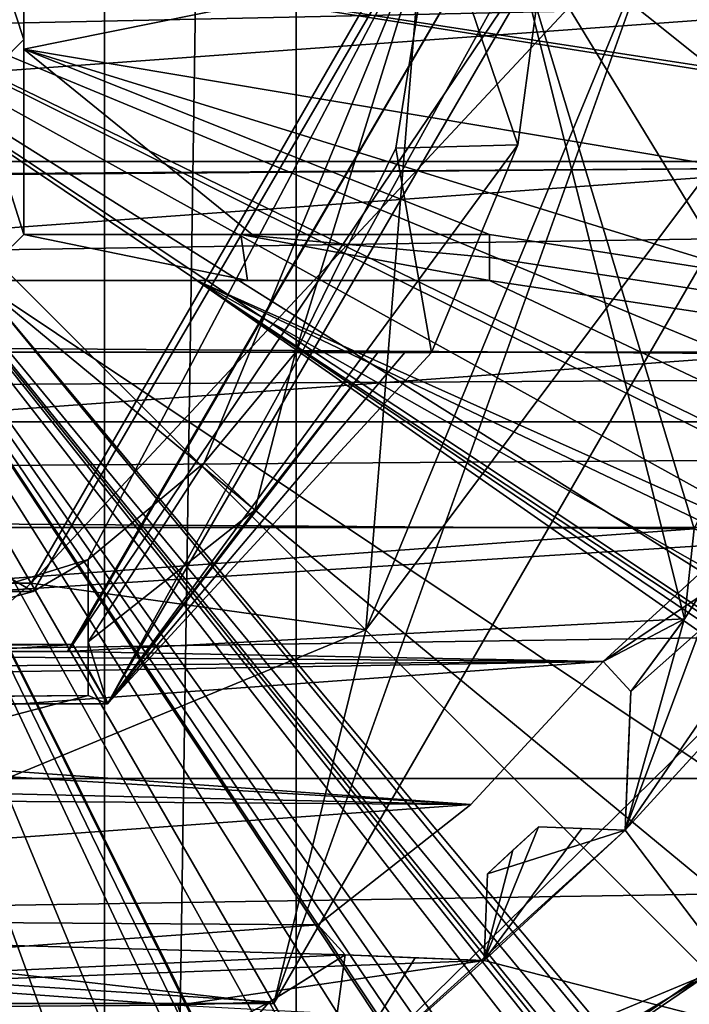
# Model space of a CAD drawing. Units: inches. Extents: x -2.45 to 2.45, y -2.45 to 2.46.
# Drawn here: x 0.06 to 0.15, y -0.16 to -0.02 of the extents above; entities that cross this region are included whole.
import ezdxf

# ---------------------------------------------------------------- set-up
doc = ezdxf.new("R2010")
doc.units = ezdxf.units.IN
doc.header["$LTSCALE"] = 41.718519
doc.header["$MEASUREMENT"] = 0
for name, color, linetype in [('1214', 7, 'CONTINUOUS'), ('1217', 7, 'CONTINUOUS'), ('1218', 7, 'CONTINUOUS'), ('1219', 7, 'CONTINUOUS'), ('1291', 7, 'CONTINUOUS'), ('1926', 7, 'CONTINUOUS'), ('1930', 7, 'CONTINUOUS'), ('1933', 7, 'CONTINUOUS'), ('1935', 7, 'CONTINUOUS'), ('1942', 7, 'CONTINUOUS'), ('1952', 7, 'CONTINUOUS'), ('1966', 7, 'CONTINUOUS'), ('1970', 7, 'CONTINUOUS'), ('4', 7, 'CONTINUOUS'), ('524', 7, 'CONTINUOUS'), ('527', 7, 'CONTINUOUS'), ('530', 7, 'CONTINUOUS'), ('531', 7, 'CONTINUOUS'), ('535', 7, 'CONTINUOUS'), ('537', 7, 'CONTINUOUS'), ('539', 7, 'CONTINUOUS'), ('540', 7, 'CONTINUOUS'), ('541', 7, 'CONTINUOUS'), ('542', 7, 'CONTINUOUS'), ('543', 7, 'CONTINUOUS'), ('544', 7, 'CONTINUOUS'), ('552', 7, 'CONTINUOUS'), ('630', 7, 'CONTINUOUS'), ('631', 7, 'CONTINUOUS'), ('632', 7, 'CONTINUOUS'), ('633', 7, 'CONTINUOUS'), ('634', 7, 'CONTINUOUS'), ('635', 7, 'CONTINUOUS'), ('636', 7, 'CONTINUOUS'), ('662', 7, 'CONTINUOUS'), ('667', 7, 'CONTINUOUS'), ('668', 7, 'CONTINUOUS'), ('674', 7, 'CONTINUOUS'), ('675', 7, 'CONTINUOUS'), ('7', 7, 'CONTINUOUS'), ('9', 7, 'CONTINUOUS')]:
    doc.layers.add(name, color=color, linetype=linetype)

msp = doc.modelspace()

# ---------------------------------------------------------------- linework, layer by layer
at = {"layer": '1214', "color": 7, "linetype": 'CONTINUOUS', "true_color": 0xff4aff}
for points in [[(0.05571, -0.01989, -0.05998), (0.0557, 0.00317, -0.06998), (0.0557, 0.00768, -0.05998), (0.05571, -0.01989, -0.05998)], [(0.05571, -0.02128, -0.06998), (0.0557, 0.00317, -0.06998), (0.05571, -0.01989, -0.05998), (0.05571, -0.02128, -0.06998)], [(0.05571, -0.04799, -0.05997), (0.05571, -0.02128, -0.06998), (0.05571, -0.01989, -0.05998), (0.05571, -0.04799, -0.05997)], [(0.05571, -0.04799, -0.06997), (0.05571, -0.02128, -0.06998), (0.05571, -0.04799, -0.05997), (0.05571, -0.04799, -0.06997)]]:
    msp.add_3dface(points, dxfattribs=at)
at = {"layer": '1217', "color": 7, "linetype": 'CONTINUOUS', "true_color": 0xff4aff}
for points in [[(0.04895, -0.05464, -0.06997), (0.08067, -0.05464, -0.06995), (0.04895, -0.05464, -0.05997), (0.04895, -0.05464, -0.06997)], [(0.04895, -0.05464, -0.05997), (0.08067, -0.05464, -0.06995), (0.08798, -0.05464, -0.05995), (0.04895, -0.05464, -0.05997)], [(0.08067, -0.05464, -0.06995), (0.12286, -0.05464, -0.06991), (0.08798, -0.05464, -0.05995), (0.08067, -0.05464, -0.06995)], [(0.12286, -0.05464, -0.06991), (0.12286, -0.05464, -0.05991), (0.08798, -0.05464, -0.05995), (0.12286, -0.05464, -0.06991)]]:
    msp.add_3dface(points, dxfattribs=at)
at = {"layer": '1218', "color": 7, "linetype": 'CONTINUOUS', "true_color": 0xff4aff}
for points in [[(0.12286, -0.05464, -0.06991), (0.12286, -0.05131, -0.06991), (0.12286, -0.04799, -0.05991), (0.12286, -0.05464, -0.06991)], [(0.12286, -0.05464, -0.06991), (0.12286, -0.04799, -0.05991), (0.12286, -0.05131, -0.05991), (0.12286, -0.05464, -0.06991)], [(0.12286, -0.05131, -0.06991), (0.12286, -0.04799, -0.06991), (0.12286, -0.04799, -0.05991), (0.12286, -0.05131, -0.06991)], [(0.12286, -0.05464, -0.05991), (0.12286, -0.05464, -0.06991), (0.12286, -0.05131, -0.05991), (0.12286, -0.05464, -0.05991)]]:
    msp.add_3dface(points, dxfattribs=at)
at = {"layer": '1219', "color": 7, "linetype": 'CONTINUOUS', "true_color": 0xff4aff}
for points in [[(0.08862, -0.04799, -0.06995), (0.05571, -0.04799, -0.06997), (0.08699, -0.04799, -0.05995), (0.08862, -0.04799, -0.06995)], [(0.05571, -0.04799, -0.06997), (0.05571, -0.04799, -0.05997), (0.08699, -0.04799, -0.05995), (0.05571, -0.04799, -0.06997)], [(0.12286, -0.04799, -0.05991), (0.08862, -0.04799, -0.06995), (0.08699, -0.04799, -0.05995), (0.12286, -0.04799, -0.05991)], [(0.12286, -0.04799, -0.06991), (0.08862, -0.04799, -0.06995), (0.12286, -0.04799, -0.05991), (0.12286, -0.04799, -0.06991)]]:
    msp.add_3dface(points, dxfattribs=at)
at = {"layer": '1291', "color": 7, "linetype": 'CONTINUOUS', "true_color": 0xff4aff}
for points in [[(0.05571, -0.01989, -0.05998), (0.0557, 0.00768, -0.05998), (0.04895, 0.00064, -0.05999), (0.05571, -0.01989, -0.05998)], [(0.05571, -0.01989, -0.05998), (0.04895, 0.00064, -0.05999), (0.04895, -0.0267, -0.05998), (0.05571, -0.01989, -0.05998)], [(0.05571, -0.04799, -0.05997), (0.05571, -0.01989, -0.05998), (0.04895, -0.0267, -0.05998), (0.05571, -0.04799, -0.05997)], [(0.04895, -0.05464, -0.05997), (0.05571, -0.04799, -0.05997), (0.04895, -0.0267, -0.05998), (0.04895, -0.05464, -0.05997)], [(0.05571, -0.04799, -0.05997), (0.04895, -0.05464, -0.05997), (0.08798, -0.05464, -0.05995), (0.05571, -0.04799, -0.05997)], [(0.05571, -0.04799, -0.05997), (0.08798, -0.05464, -0.05995), (0.08699, -0.04799, -0.05995), (0.05571, -0.04799, -0.05997)], [(0.08798, -0.05464, -0.05995), (0.12286, -0.05464, -0.05991), (0.08699, -0.04799, -0.05995), (0.08798, -0.05464, -0.05995)], [(0.12286, -0.05464, -0.05991), (0.12286, -0.05131, -0.05991), (0.08699, -0.04799, -0.05995), (0.12286, -0.05464, -0.05991)], [(0.12286, -0.05131, -0.05991), (0.12286, -0.04799, -0.05991), (0.08699, -0.04799, -0.05995), (0.12286, -0.05131, -0.05991)]]:
    msp.add_3dface(points, dxfattribs=at)
at = {"layer": '1926', "color": 7, "linetype": 'CONTINUOUS', "true_color": 0x5cff5c}
msp.add_3dface([(0.1573, -0.15219, -1.493), (0.0857, -0.20152, -1.493), (0.20819, -0.20879, -1.493), (0.1573, -0.15219, -1.493)], dxfattribs=at)
at = {"layer": '1930', "color": 7, "linetype": 'CONTINUOUS', "true_color": 0x5cff5c}
for points in [[(0.22, -0.12702, -1.28297), (0, -0.25403, -1.453), (0.11008, -0.19048, -1.317), (0.22, -0.12702, -1.28297)], [(0, -0.25403, -1.453), (0.22, -0.12702, -1.28297), (0.22, -0.12702, -1.453), (0, -0.25403, -1.453)]]:
    msp.add_3dface(points, dxfattribs=at)
at = {"layer": '1933', "color": 7, "linetype": 'CONTINUOUS', "true_color": 0x5cff5c}
msp.add_3dface([(0.12708, -0.21983, -1.283), (0.24395, -0.24395, -1.283), (0.22, -0.12702, -1.28297), (0.12708, -0.21983, -1.283)], dxfattribs=at)
at = {"layer": '1935', "color": 7, "linetype": 'CONTINUOUS', "true_color": 0x5cff5c}
for points in [[(0.15459, -0.15459, -1.673), (0, -0.247, -1.673), (0, -0.219, -1.673), (0.15459, -0.15459, -1.673)], [(0, -0.247, -1.673), (0.15459, -0.15459, -1.673), (0.17435, -0.17435, -1.673), (0, -0.247, -1.673)]]:
    msp.add_3dface(points, dxfattribs=at)
at = {"layer": '1942', "color": 7, "linetype": 'CONTINUOUS', "true_color": 0x5cff5c}
for points in [[(0.18, -0.18, -1.905), (0.255, 0, -1.905), (0.14221, -0.34155, -1.905), (0.18, -0.18, -1.905)], [(0.14221, -0.34155, -1.905), (0.255, 0, -1.905), (0.26187, -0.26112, -1.905), (0.14221, -0.34155, -1.905)]]:
    msp.add_3dface(points, dxfattribs=at)
at = {"layer": '1952', "color": 7, "linetype": 'CONTINUOUS', "true_color": 0x5cff5c}
for points in [[(0.1573, -0.15219, -1.493), (0.15459, -0.15459, -1.673), (0.0857, -0.20152, -1.493), (0.1573, -0.15219, -1.493)], [(0.15459, -0.15459, -1.673), (0, -0.219, -1.673), (0.0857, -0.20152, -1.493), (0.15459, -0.15459, -1.673)]]:
    msp.add_3dface(points, dxfattribs=at)
at = {"layer": '1966', "color": 7, "linetype": 'CONTINUOUS', "true_color": 0x5cff5c}
msp.add_3dface([(0, -0.25403, -1.453), (0.22, -0.12702, -1.453), (0.20819, -0.20879, -1.453), (0, -0.25403, -1.453)], dxfattribs=at)
at = {"layer": '1970', "color": 7, "linetype": 'CONTINUOUS', "true_color": 0x5cff5c}
msp.add_3dface([(0.12708, -0.21983, -1.283), (0.22, -0.12702, -1.28297), (0.11008, -0.19048, -1.317), (0.12708, -0.21983, -1.283)], dxfattribs=at)
at = {"layer": '4', "linetype": 'CONTINUOUS'}
for points in [[(0.16263, -0.16263, -1.99), (0.23, 0, -1.99), (0.13776, -0.3326, -1.99), (0.16263, -0.16263, -1.99)], [(0.13776, -0.3326, -1.99), (0.23, 0, -1.99), (0.25456, -0.25456, -1.99), (0.13776, -0.3326, -1.99)]]:
    msp.add_3dface(points, dxfattribs=at)
at = {"layer": '524', "color": 7, "linetype": 'CONTINUOUS', "true_color": 0xb89c8f}
for points in [[(-0.17672, -0.01298, -1.724), (-0.17245, -0.04074, -1.724), (0.17652, -0.01542, -1.724), (-0.17672, -0.01298, -1.724)], [(-0.17245, -0.04074, -1.724), (0.17299, -0.03838, -1.724), (0.17652, -0.01542, -1.724), (-0.17245, -0.04074, -1.724)], [(-0.17245, -0.04074, -1.724), (-0.17831, -0.04117, -1.724), (0.17299, -0.03838, -1.724), (-0.17245, -0.04074, -1.724)], [(-0.17831, -0.04117, -1.724), (-0.16564, -0.06295, -1.724), (0.17299, -0.03838, -1.724), (-0.17831, -0.04117, -1.724)], [(0.17299, -0.03838, -1.724), (-0.16564, -0.06295, -1.724), (0.16475, -0.06523, -1.724), (0.17299, -0.03838, -1.724)], [(-0.16564, -0.06295, -1.724), (-0.15361, -0.08833, -1.724), (0.16475, -0.06523, -1.724), (-0.16564, -0.06295, -1.724)], [(0.16475, -0.06523, -1.724), (-0.15361, -0.08833, -1.724), (0.15237, -0.09044, -1.724), (0.16475, -0.06523, -1.724)], [(0.13923, -0.1096, -1.724), (0.14322, -0.11392, -1.724), (0.17621, -0.08466, -1.724), (0.13923, -0.1096, -1.724)], [(0.15784, -0.09261, -1.724), (0.13923, -0.1096, -1.724), (0.17621, -0.08466, -1.724), (0.15784, -0.09261, -1.724)], [(0.14242, -0.13392, -1.724), (0.16508, -0.16378, -1.724), (0.17621, -0.08466, -1.724), (0.14242, -0.13392, -1.724)], [(0.14322, -0.11392, -1.724), (0.14242, -0.13392, -1.724), (0.17621, -0.08466, -1.724), (0.14322, -0.11392, -1.724)], [(-0.15361, -0.08833, -1.724), (-0.13772, -0.11149, -1.724), (0.15237, -0.09044, -1.724), (-0.15361, -0.08833, -1.724)], [(-0.13772, -0.11149, -1.724), (0.15784, -0.09261, -1.724), (0.15237, -0.09044, -1.724), (-0.13772, -0.11149, -1.724)], [(-0.13772, -0.11149, -1.724), (0.13923, -0.1096, -1.724), (0.15784, -0.09261, -1.724), (-0.13772, -0.11149, -1.724)], [(-0.13772, -0.11149, -1.724), (-0.14282, -0.11442, -1.724), (0.13923, -0.1096, -1.724), (-0.13772, -0.11149, -1.724)], [(-0.14282, -0.11442, -1.724), (-0.12195, -0.12855, -1.724), (0.13923, -0.1096, -1.724), (-0.14282, -0.11442, -1.724)], [(0.13923, -0.1096, -1.724), (-0.12195, -0.12855, -1.724), (0.12016, -0.13022, -1.724), (0.13923, -0.1096, -1.724)], [(-0.12195, -0.12855, -1.724), (-0.10011, -0.1462, -1.724), (0.12016, -0.13022, -1.724), (-0.12195, -0.12855, -1.724)], [(0.12016, -0.13022, -1.724), (-0.10011, -0.1462, -1.724), (0.09808, -0.14757, -1.724), (0.12016, -0.13022, -1.724)], [(0.12992, -0.13342, -1.724), (0.12257, -0.1402, -1.724), (0.14242, -0.13392, -1.724), (0.12992, -0.13342, -1.724)], [(0.12207, -0.1527, -1.724), (0.16508, -0.16378, -1.724), (0.14242, -0.13392, -1.724), (0.12207, -0.1527, -1.724)], [(0.12257, -0.1402, -1.724), (0.12207, -0.1527, -1.724), (0.14242, -0.13392, -1.724), (0.12257, -0.1402, -1.724)], [(-0.10011, -0.1462, -1.724), (-0.07575, -0.16019, -1.724), (0.09808, -0.14757, -1.724), (-0.10011, -0.1462, -1.724)], [(-0.07575, -0.16019, -1.724), (0.10206, -0.15189, -1.724), (0.09808, -0.14757, -1.724), (-0.07575, -0.16019, -1.724)], [(0.10206, -0.15189, -1.724), (-0.07575, -0.16019, -1.724), (0.12207, -0.1527, -1.724), (0.10206, -0.15189, -1.724)], [(-0.07575, -0.16019, -1.724), (0.07793, -0.15913, -1.724), (0.12207, -0.1527, -1.724), (-0.07575, -0.16019, -1.724)], [(0.07793, -0.15913, -1.724), (0.16508, -0.16378, -1.724), (0.12207, -0.1527, -1.724), (0.07793, -0.15913, -1.724)]]:
    msp.add_3dface(points, dxfattribs=at)
at = {"layer": '527', "color": 7, "linetype": 'CONTINUOUS', "true_color": 0xb89c8f}
msp.add_3dface([(0.09917, -0.17304, -1.905), (0.17246, -0.10108, -1.905), (0.17647, -0.17647, -1.905), (0.09917, -0.17304, -1.905)], dxfattribs=at)
at = {"layer": '530', "color": 7, "linetype": 'CONTINUOUS', "true_color": 0xb89c8f}
for points in [[(0.15784, -0.09261, -1.774), (0.15784, -0.09261, -1.874), (0.15091, -0.10352, -1.874), (0.15784, -0.09261, -1.774)], [(0.15097, -0.10343, -1.774), (0.15784, -0.09261, -1.774), (0.15091, -0.10352, -1.874), (0.15097, -0.10343, -1.774)], [(0.14322, -0.11392, -1.774), (0.15097, -0.10343, -1.774), (0.14322, -0.11392, -1.874), (0.14322, -0.11392, -1.774)], [(0.14322, -0.11392, -1.874), (0.15097, -0.10343, -1.774), (0.15091, -0.10352, -1.874), (0.14322, -0.11392, -1.874)], [(0.10206, -0.15189, -1.774), (0.10206, -0.15189, -1.874), (0.09108, -0.15872, -1.874), (0.10206, -0.15189, -1.774)], [(0.09119, -0.15866, -1.774), (0.10206, -0.15189, -1.774), (0.09108, -0.15872, -1.874), (0.09119, -0.15866, -1.774)], [(0.07965, -0.16476, -1.774), (0.09119, -0.15866, -1.774), (0.07965, -0.16476, -1.874), (0.07965, -0.16476, -1.774)], [(0.07965, -0.16476, -1.874), (0.09119, -0.15866, -1.774), (0.09108, -0.15872, -1.874), (0.07965, -0.16476, -1.874)]]:
    msp.add_3dface(points, dxfattribs=at)
at = {"layer": '531', "color": 7, "linetype": 'CONTINUOUS', "true_color": 0xb89c8f}
for points in [[(-0.05703, -0.0995, -1.774), (-0.115, 0, -1.774), (0.05703, -0.0995, -1.774), (-0.05703, -0.0995, -1.774)], [(0.05703, -0.0995, -1.774), (-0.115, 0, -1.774), (0.115, 0, -1.774), (0.05703, -0.0995, -1.774)], [(0.125, 0, -1.774), (0.15097, -0.10343, -1.774), (0.06198, -0.10815, -1.774), (0.125, 0, -1.774)], [(0.15097, -0.10343, -1.774), (0.125, 0, -1.774), (0.15237, -0.09044, -1.774), (0.15097, -0.10343, -1.774)], [(0.18088, -0.02776, -1.774), (0.125, 0, -1.774), (0.17652, -0.01542, -1.774), (0.18088, -0.02776, -1.774)], [(0.125, 0, -1.774), (0.18088, -0.02776, -1.774), (0.17299, -0.03838, -1.774), (0.125, 0, -1.774)], [(0.15237, -0.09044, -1.774), (0.125, 0, -1.774), (0.16475, -0.06523, -1.774), (0.15237, -0.09044, -1.774)], [(0.16475, -0.06523, -1.774), (0.125, 0, -1.774), (0.17299, -0.03838, -1.774), (0.16475, -0.06523, -1.774)], [(0.15784, -0.09261, -1.774), (0.15097, -0.10343, -1.774), (0.15237, -0.09044, -1.774), (0.15784, -0.09261, -1.774)], [(0.06198, -0.10815, -1.774), (0.15097, -0.10343, -1.774), (0.13923, -0.1096, -1.774), (0.06198, -0.10815, -1.774)], [(0.15097, -0.10343, -1.774), (0.14322, -0.11392, -1.774), (0.13923, -0.1096, -1.774), (0.15097, -0.10343, -1.774)], [(-0.13772, -0.11149, -1.774), (-0.06198, -0.10815, -1.774), (0.13923, -0.1096, -1.774), (-0.13772, -0.11149, -1.774)], [(-0.06198, -0.10815, -1.774), (0.06198, -0.10815, -1.774), (0.13923, -0.1096, -1.774), (-0.06198, -0.10815, -1.774)], [(0.12016, -0.13022, -1.774), (-0.13772, -0.11149, -1.774), (0.13923, -0.1096, -1.774), (0.12016, -0.13022, -1.774)], [(-0.14282, -0.11442, -1.774), (-0.13772, -0.11149, -1.774), (0.12016, -0.13022, -1.774), (-0.14282, -0.11442, -1.774)], [(-0.13428, -0.12433, -1.774), (-0.14282, -0.11442, -1.774), (0.12016, -0.13022, -1.774), (-0.13428, -0.12433, -1.774)], [(-0.12195, -0.12855, -1.774), (-0.13428, -0.12433, -1.774), (0.12016, -0.13022, -1.774), (-0.12195, -0.12855, -1.774)], [(-0.10011, -0.1462, -1.774), (-0.12195, -0.12855, -1.774), (0.12016, -0.13022, -1.774), (-0.10011, -0.1462, -1.774)], [(0.09808, -0.14757, -1.774), (-0.10011, -0.1462, -1.774), (0.12016, -0.13022, -1.774), (0.09808, -0.14757, -1.774)], [(0.10206, -0.15189, -1.774), (0.09119, -0.15866, -1.774), (-0.10011, -0.1462, -1.774), (0.10206, -0.15189, -1.774)], [(0.10206, -0.15189, -1.774), (-0.10011, -0.1462, -1.774), (0.09808, -0.14757, -1.774), (0.10206, -0.15189, -1.774)], [(-0.10011, -0.1462, -1.774), (0.09119, -0.15866, -1.774), (0.07793, -0.15913, -1.774), (-0.10011, -0.1462, -1.774)], [(-0.07575, -0.16019, -1.774), (-0.10011, -0.1462, -1.774), (0.07793, -0.15913, -1.774), (-0.07575, -0.16019, -1.774)], [(0.09119, -0.15866, -1.774), (0.07965, -0.16476, -1.774), (0.07793, -0.15913, -1.774), (0.09119, -0.15866, -1.774)]]:
    msp.add_3dface(points, dxfattribs=at)
at = {"layer": '535', "color": 7, "linetype": 'CONTINUOUS', "true_color": 0xb89c8f}
for points in [[(0.08172, -0.08092, -1.874), (0.09487, -0.065, -1.874), (0.08902, -0.08775, -1.874), (0.08172, -0.08092, -1.874)], [(0.09487, -0.065, -1.874), (0.10677, -0.065, -1.874), (0.08902, -0.08775, -1.874), (0.09487, -0.065, -1.874)], [(0.065, -0.09487, -1.874), (0.08172, -0.08092, -1.874), (0.065, -0.10677, -1.874), (0.065, -0.09487, -1.874)], [(0.065, -0.10677, -1.874), (0.08172, -0.08092, -1.874), (0.08902, -0.08775, -1.874), (0.065, -0.10677, -1.874)]]:
    msp.add_3dface(points, dxfattribs=at)
at = {"layer": '537', "color": 7, "linetype": 'CONTINUOUS', "true_color": 0xb89c8f}
for points in [[(0.06276, -0.10714, -1.844), (0.135, 0, -1.844), (0.125, 0, -1.844), (0.06276, -0.10714, -1.844)], [(0.135, 0, -1.844), (0.06276, -0.10714, -1.844), (0.06778, -0.11571, -1.844), (0.135, 0, -1.844)], [(0.06276, -0.10714, -1.844), (-0.06276, -0.10714, -1.844), (-0.06778, -0.11571, -1.844), (0.06276, -0.10714, -1.844)], [(0.06778, -0.11571, -1.844), (0.06276, -0.10714, -1.844), (-0.06778, -0.11571, -1.844), (0.06778, -0.11571, -1.844)]]:
    msp.add_3dface(points, dxfattribs=at)
at = {"layer": '539', "color": 7, "linetype": 'CONTINUOUS', "true_color": 0xb89c8f}
for points in [[(0.05703, -0.0995, -1.774), (0.115, 0, -1.774), (0.065, -0.09487, -1.854), (0.05703, -0.0995, -1.774)], [(0.115, 0, -1.774), (0.08172, -0.08092, -1.874), (0.065, -0.09487, -1.874), (0.115, 0, -1.774)], [(0.115, 0, -1.774), (0.065, -0.09487, -1.874), (0.065, -0.09487, -1.854), (0.115, 0, -1.774)], [(0.08172, -0.08092, -1.874), (0.115, 0, -1.774), (0.09487, -0.065, -1.854), (0.08172, -0.08092, -1.874)], [(0.09487, -0.065, -1.854), (0.115, 0, -1.774), (0.10936, -0.03556, -1.854), (0.09487, -0.065, -1.854)], [(0.115, 0, -1.774), (0.115, 0, -1.854), (0.10936, -0.03556, -1.854), (0.115, 0, -1.774)], [(0.09487, -0.065, -1.874), (0.08172, -0.08092, -1.874), (0.09487, -0.065, -1.854), (0.09487, -0.065, -1.874)], [(0, -0.115, -1.854), (0.05703, -0.0995, -1.774), (0.065, -0.09487, -1.854), (0, -0.115, -1.854)], [(-0.05703, -0.0995, -1.774), (0.05703, -0.0995, -1.774), (0, -0.115, -1.854), (-0.05703, -0.0995, -1.774)]]:
    msp.add_3dface(points, dxfattribs=at)
at = {"layer": '540', "color": 7, "linetype": 'CONTINUOUS', "true_color": 0xb89c8f}
for points in [[(0.13167, 0, -1.854), (0.135, 0, -1.844), (0.06778, -0.11571, -1.844), (0.13167, 0, -1.854)], [(0.13167, 0, -1.854), (0.06778, -0.11571, -1.844), (0.12692, -0.03505, -1.854), (0.13167, 0, -1.854)], [(0.06778, -0.11571, -1.844), (0.1145, -0.065, -1.854), (0.12692, -0.03505, -1.854), (0.06778, -0.11571, -1.844)], [(0.08902, -0.08775, -1.874), (0.10677, -0.065, -1.874), (0.06778, -0.11571, -1.844), (0.08902, -0.08775, -1.874)], [(0.06778, -0.11571, -1.844), (0.10677, -0.065, -1.874), (0.11064, -0.065, -1.86403), (0.06778, -0.11571, -1.844)], [(0.1145, -0.065, -1.854), (0.06778, -0.11571, -1.844), (0.11064, -0.065, -1.86403), (0.1145, -0.065, -1.854)], [(0.065, -0.10677, -1.874), (0.08902, -0.08775, -1.874), (0.06778, -0.11571, -1.844), (0.065, -0.10677, -1.874)], [(0.065, -0.10677, -1.874), (0.06778, -0.11571, -1.844), (0.065, -0.11064, -1.86403), (0.065, -0.10677, -1.874)], [(0.065, -0.11064, -1.86403), (0.06778, -0.11571, -1.844), (0.065, -0.1145, -1.854), (0.065, -0.11064, -1.86403)], [(0.06778, -0.11571, -1.844), (-0.06778, -0.11571, -1.844), (0.065, -0.1145, -1.854), (0.06778, -0.11571, -1.844)], [(0.065, -0.1145, -1.854), (-0.06778, -0.11571, -1.844), (0, -0.13167, -1.854), (0.065, -0.1145, -1.854)]]:
    msp.add_3dface(points, dxfattribs=at)
at = {"layer": '541', "color": 7, "linetype": 'CONTINUOUS', "true_color": 0xb89c8f}
for points in [[(0.125, 0, -1.774), (0.06198, -0.10815, -1.774), (0.125, 0, -1.844), (0.125, 0, -1.774)], [(0.06198, -0.10815, -1.774), (0.06276, -0.10714, -1.844), (0.125, 0, -1.844), (0.06198, -0.10815, -1.774)], [(-0.06198, -0.10815, -1.774), (-0.06276, -0.10714, -1.844), (0.06276, -0.10714, -1.844), (-0.06198, -0.10815, -1.774)], [(0.06198, -0.10815, -1.774), (-0.06198, -0.10815, -1.774), (0.06276, -0.10714, -1.844), (0.06198, -0.10815, -1.774)]]:
    msp.add_3dface(points, dxfattribs=at)
at = {"layer": '542', "color": 7, "linetype": 'CONTINUOUS', "true_color": 0xb89c8f}
for points in [[(0.10936, -0.03556, -1.854), (0.115, 0, -1.854), (0.12692, -0.03505, -1.854), (0.10936, -0.03556, -1.854)], [(0.115, 0, -1.854), (0.13167, 0, -1.854), (0.12692, -0.03505, -1.854), (0.115, 0, -1.854)], [(0.1145, -0.065, -1.854), (0.10936, -0.03556, -1.854), (0.12692, -0.03505, -1.854), (0.1145, -0.065, -1.854)], [(0.09487, -0.065, -1.854), (0.10936, -0.03556, -1.854), (0.1145, -0.065, -1.854), (0.09487, -0.065, -1.854)], [(0, -0.115, -1.854), (0.065, -0.09487, -1.854), (0.065, -0.1145, -1.854), (0, -0.115, -1.854)], [(0, -0.115, -1.854), (0.065, -0.1145, -1.854), (0, -0.13167, -1.854), (0, -0.115, -1.854)]]:
    msp.add_3dface(points, dxfattribs=at)
at = {"layer": '543', "color": 7, "linetype": 'CONTINUOUS', "true_color": 0xb89c8f}
for points in [[(0.10677, -0.065, -1.874), (0.09487, -0.065, -1.874), (0.09487, -0.065, -1.854), (0.10677, -0.065, -1.874)], [(0.10677, -0.065, -1.874), (0.09487, -0.065, -1.854), (0.11064, -0.065, -1.86403), (0.10677, -0.065, -1.874)], [(0.09487, -0.065, -1.854), (0.1145, -0.065, -1.854), (0.11064, -0.065, -1.86403), (0.09487, -0.065, -1.854)]]:
    msp.add_3dface(points, dxfattribs=at)
at = {"layer": '544', "color": 7, "linetype": 'CONTINUOUS', "true_color": 0xb89c8f}
for points in [[(0.065, -0.09487, -1.874), (0.065, -0.10677, -1.874), (0.065, -0.11064, -1.86403), (0.065, -0.09487, -1.874)], [(0.065, -0.09487, -1.854), (0.065, -0.09487, -1.874), (0.065, -0.1145, -1.854), (0.065, -0.09487, -1.854)], [(0.065, -0.09487, -1.874), (0.065, -0.11064, -1.86403), (0.065, -0.1145, -1.854), (0.065, -0.09487, -1.874)]]:
    msp.add_3dface(points, dxfattribs=at)
at = {"layer": '552', "color": 7, "linetype": 'CONTINUOUS', "true_color": 0xb89c8f}
for points in [[(0.15784, -0.09261, -1.874), (0.17246, -0.10108, -1.905), (0.14242, -0.13392, -1.89678), (0.15784, -0.09261, -1.874)], [(0.15091, -0.10352, -1.874), (0.15784, -0.09261, -1.874), (0.14242, -0.13392, -1.89678), (0.15091, -0.10352, -1.874)], [(0.17246, -0.10108, -1.905), (0.09917, -0.17304, -1.905), (0.14242, -0.13392, -1.89678), (0.17246, -0.10108, -1.905)], [(0.14322, -0.11392, -1.874), (0.15091, -0.10352, -1.874), (0.14242, -0.13392, -1.89678), (0.14322, -0.11392, -1.874)], [(0.14281, -0.12399, -1.88518), (0.14322, -0.11392, -1.874), (0.14242, -0.13392, -1.89678), (0.14281, -0.12399, -1.88518)], [(0.12992, -0.13342, -1.87988), (0.13618, -0.13367, -1.88826), (0.12207, -0.1527, -1.89678), (0.12992, -0.13342, -1.87988)], [(0.12624, -0.13681, -1.87975), (0.12992, -0.13342, -1.87988), (0.12207, -0.1527, -1.89678), (0.12624, -0.13681, -1.87975)], [(0.14242, -0.13392, -1.89678), (0.09917, -0.17304, -1.905), (0.12207, -0.1527, -1.89678), (0.14242, -0.13392, -1.89678)], [(0.13618, -0.13367, -1.88826), (0.14242, -0.13392, -1.89678), (0.12207, -0.1527, -1.89678), (0.13618, -0.13367, -1.88826)], [(0.12257, -0.1402, -1.87988), (0.12624, -0.13681, -1.87975), (0.12207, -0.1527, -1.89678), (0.12257, -0.1402, -1.87988)], [(0.12232, -0.14646, -1.88826), (0.12257, -0.1402, -1.87988), (0.12207, -0.1527, -1.89678), (0.12232, -0.14646, -1.88826)], [(0.10206, -0.15189, -1.874), (0.09917, -0.17304, -1.905), (0.09108, -0.15872, -1.874), (0.10206, -0.15189, -1.874)], [(0.09917, -0.17304, -1.905), (0.10206, -0.15189, -1.874), (0.11214, -0.1523, -1.88518), (0.09917, -0.17304, -1.905)], [(0.12207, -0.1527, -1.89678), (0.09917, -0.17304, -1.905), (0.11214, -0.1523, -1.88518), (0.12207, -0.1527, -1.89678)], [(0.09108, -0.15872, -1.874), (0.09917, -0.17304, -1.905), (0.07025, -0.18243, -1.89678), (0.09108, -0.15872, -1.874)], [(0.07965, -0.16476, -1.874), (0.09108, -0.15872, -1.874), (0.07025, -0.18243, -1.89678), (0.07965, -0.16476, -1.874)]]:
    msp.add_3dface(points, dxfattribs=at)
at = {"layer": '630', "color": 7, "linetype": 'CONTINUOUS', "true_color": 0xb89c8f}
for points in [[(0.09808, -0.14757, -1.724), (0.10206, -0.15189, -1.724), (0.10206, -0.15189, -1.774), (0.09808, -0.14757, -1.724)], [(0.09808, -0.14757, -1.724), (0.10206, -0.15189, -1.774), (0.09808, -0.14757, -1.774), (0.09808, -0.14757, -1.724)]]:
    msp.add_3dface(points, dxfattribs=at)
at = {"layer": '631', "color": 7, "linetype": 'CONTINUOUS', "true_color": 0xb89c8f}
for points in [[(0.14322, -0.11392, -1.724), (0.13923, -0.1096, -1.724), (0.13923, -0.1096, -1.774), (0.14322, -0.11392, -1.724)], [(0.14322, -0.11392, -1.774), (0.14322, -0.11392, -1.724), (0.13923, -0.1096, -1.774), (0.14322, -0.11392, -1.774)]]:
    msp.add_3dface(points, dxfattribs=at)
at = {"layer": '632', "color": 7, "linetype": 'CONTINUOUS', "true_color": 0xb89c8f}
for points in [[(0.14242, -0.13392, -1.724), (0.14322, -0.11392, -1.724), (0.14322, -0.11392, -1.774), (0.14242, -0.13392, -1.724)], [(0.14242, -0.13392, -1.724), (0.14322, -0.11392, -1.774), (0.14322, -0.11392, -1.874), (0.14242, -0.13392, -1.724)], [(0.14242, -0.13392, -1.724), (0.14322, -0.11392, -1.874), (0.14281, -0.12399, -1.88518), (0.14242, -0.13392, -1.724)], [(0.14242, -0.13392, -1.724), (0.14281, -0.12399, -1.88518), (0.14242, -0.13392, -1.89678), (0.14242, -0.13392, -1.724)]]:
    msp.add_3dface(points, dxfattribs=at)
at = {"layer": '633', "color": 7, "linetype": 'CONTINUOUS', "true_color": 0xb89c8f}
for points in [[(0.12992, -0.13342, -1.724), (0.14242, -0.13392, -1.724), (0.14242, -0.13392, -1.89678), (0.12992, -0.13342, -1.724)], [(0.12992, -0.13342, -1.724), (0.14242, -0.13392, -1.89678), (0.13618, -0.13367, -1.88826), (0.12992, -0.13342, -1.724)], [(0.12992, -0.13342, -1.724), (0.13618, -0.13367, -1.88826), (0.12992, -0.13342, -1.87988), (0.12992, -0.13342, -1.724)]]:
    msp.add_3dface(points, dxfattribs=at)
at = {"layer": '634', "color": 7, "linetype": 'CONTINUOUS', "true_color": 0xb89c8f}
for points in [[(0.12257, -0.1402, -1.724), (0.12992, -0.13342, -1.724), (0.12992, -0.13342, -1.87988), (0.12257, -0.1402, -1.724)], [(0.12257, -0.1402, -1.724), (0.12992, -0.13342, -1.87988), (0.12624, -0.13681, -1.87975), (0.12257, -0.1402, -1.724)], [(0.12257, -0.1402, -1.724), (0.12624, -0.13681, -1.87975), (0.12257, -0.1402, -1.87988), (0.12257, -0.1402, -1.724)]]:
    msp.add_3dface(points, dxfattribs=at)
at = {"layer": '635', "color": 7, "linetype": 'CONTINUOUS', "true_color": 0xb89c8f}
for points in [[(0.12207, -0.1527, -1.724), (0.12257, -0.1402, -1.724), (0.12257, -0.1402, -1.87988), (0.12207, -0.1527, -1.724)], [(0.12207, -0.1527, -1.724), (0.12257, -0.1402, -1.87988), (0.12232, -0.14646, -1.88826), (0.12207, -0.1527, -1.724)], [(0.12207, -0.1527, -1.724), (0.12232, -0.14646, -1.88826), (0.12207, -0.1527, -1.89678), (0.12207, -0.1527, -1.724)]]:
    msp.add_3dface(points, dxfattribs=at)
at = {"layer": '636', "color": 7, "linetype": 'CONTINUOUS', "true_color": 0xb89c8f}
for points in [[(0.10206, -0.15189, -1.724), (0.12207, -0.1527, -1.724), (0.12207, -0.1527, -1.89678), (0.10206, -0.15189, -1.724)], [(0.10206, -0.15189, -1.774), (0.10206, -0.15189, -1.724), (0.12207, -0.1527, -1.89678), (0.10206, -0.15189, -1.774)], [(0.10206, -0.15189, -1.874), (0.10206, -0.15189, -1.774), (0.11214, -0.1523, -1.88518), (0.10206, -0.15189, -1.874)], [(0.10206, -0.15189, -1.774), (0.12207, -0.1527, -1.89678), (0.11214, -0.1523, -1.88518), (0.10206, -0.15189, -1.774)]]:
    msp.add_3dface(points, dxfattribs=at)
at = {"layer": '662', "color": 7, "linetype": 'CONTINUOUS', "true_color": 0xb89c8f}
for points in [[(0.13923, -0.1096, -1.724), (0.12016, -0.13022, -1.724), (0.13923, -0.1096, -1.774), (0.13923, -0.1096, -1.724)], [(0.12016, -0.13022, -1.724), (0.12016, -0.13022, -1.774), (0.13923, -0.1096, -1.774), (0.12016, -0.13022, -1.724)], [(0.12016, -0.13022, -1.724), (0.09808, -0.14757, -1.724), (0.12016, -0.13022, -1.774), (0.12016, -0.13022, -1.724)], [(0.09808, -0.14757, -1.724), (0.09808, -0.14757, -1.774), (0.12016, -0.13022, -1.774), (0.09808, -0.14757, -1.724)]]:
    msp.add_3dface(points, dxfattribs=at)
at = {"layer": '667', "color": 7, "linetype": 'CONTINUOUS', "true_color": 0xac9c76}
for points in [[(0.1135, 0, -1.809), (0.10501, -0.10501, -1.844), (0.05675, -0.09829, -1.809), (0.1135, 0, -1.809)], [(0.1485, 0, -1.844), (0.1835, 0, -1.809), (0.09175, -0.15892, -1.809), (0.1485, 0, -1.844)], [(0.10501, -0.10501, -1.844), (0.1485, 0, -1.844), (0.09175, -0.15892, -1.809), (0.10501, -0.10501, -1.844)], [(0.1135, 0, -1.809), (0.1485, 0, -1.844), (0.10501, -0.10501, -1.844), (0.1135, 0, -1.809)], [(0.05675, -0.09829, -1.809), (0, -0.1485, -1.844), (-0.05675, -0.09829, -1.809), (0.05675, -0.09829, -1.809)], [(0.10501, -0.10501, -1.844), (0, -0.1485, -1.844), (0.05675, -0.09829, -1.809), (0.10501, -0.10501, -1.844)], [(0, -0.1485, -1.844), (0.10501, -0.10501, -1.844), (0.09175, -0.15892, -1.809), (0, -0.1485, -1.844)], [(-0.09175, -0.15892, -1.809), (0, -0.1485, -1.844), (0.09175, -0.15892, -1.809), (-0.09175, -0.15892, -1.809)]]:
    msp.add_3dface(points, dxfattribs=at)
at = {"layer": '668', "color": 7, "linetype": 'CONTINUOUS', "true_color": 0xac9c76}
for points in [[(0.1485, 0, -1.774), (0.1135, 0, -1.809), (0.05675, -0.09829, -1.809), (0.1485, 0, -1.774)], [(0.1485, 0, -1.774), (0.05675, -0.09829, -1.809), (0.10501, -0.10501, -1.774), (0.1485, 0, -1.774)], [(0.09175, -0.15892, -1.809), (0.1835, 0, -1.809), (0.10501, -0.10501, -1.774), (0.09175, -0.15892, -1.809)], [(0.1835, 0, -1.809), (0.1485, 0, -1.774), (0.10501, -0.10501, -1.774), (0.1835, 0, -1.809)], [(0.05675, -0.09829, -1.809), (-0.05675, -0.09829, -1.809), (0, -0.1485, -1.774), (0.05675, -0.09829, -1.809)], [(0.10501, -0.10501, -1.774), (0.05675, -0.09829, -1.809), (0, -0.1485, -1.774), (0.10501, -0.10501, -1.774)], [(0.09175, -0.15892, -1.809), (0.10501, -0.10501, -1.774), (0, -0.1485, -1.774), (0.09175, -0.15892, -1.809)], [(-0.09175, -0.15892, -1.809), (0.09175, -0.15892, -1.809), (0, -0.1485, -1.774), (-0.09175, -0.15892, -1.809)]]:
    msp.add_3dface(points, dxfattribs=at)
at = {"layer": '674', "color": 7, "linetype": 'CONTINUOUS', "true_color": 0xff4aff}
for points in [[(1.24154, -0.19129, -0.10205), (1.27516, -0.20119, -0.1016), (0, 0, -0.11), (1.24154, -0.19129, -0.10205)], [(0, 0, -0.11), (1.27516, -0.20119, -0.1016), (1.28741, -0.53332, -0.10021), (0, 0, -0.11)], [(0.93885, -0.06696, -0.10554), (1.24154, -0.19129, -0.10205), (0, 0, -0.11), (0.93885, -0.06696, -0.10554)], [(0.78749, -0.98015, -0.10203), (0.75502, -0.97134, -0.10237), (0, 0, -0.11), (0.78749, -0.98015, -0.10203)], [(0.75502, -0.97134, -0.10237), (0.70787, -0.99003, -0.10253), (0, 0, -0.11), (0.75502, -0.97134, -0.10237)], [(0.81222, -1.00439, -0.10159), (0.78749, -0.98015, -0.10203), (0, 0, -0.11), (0.81222, -1.00439, -0.10159)], [(0.81222, -1.00439, -0.10159), (0, 0, -0.11), (0.98533, -0.98538, -0.10021), (0.81222, -1.00439, -0.10159)], [(0.70787, -0.99003, -0.10253), (0.52781, -0.78022, -0.10553), (0, 0, -0.11), (0.70787, -0.99003, -0.10253)], [(0.29943, -1.19688, -0.10233), (0.26704, -1.18834, -0.10252), (0, 0, -0.11), (0.29943, -1.19688, -0.10233)], [(0.26704, -1.18834, -0.10252), (0.22046, -1.20705, -0.10241), (0, 0, -0.11), (0.26704, -1.18834, -0.10252)], [(0.324, -1.22055, -0.10196), (0.29943, -1.19688, -0.10233), (0, 0, -0.11), (0.324, -1.22055, -0.10196)], [(0.33393, -1.2543, -0.10151), (0.324, -1.22055, -0.10196), (0, 0, -0.11), (0.33393, -1.2543, -0.10151)], [(0.33393, -1.2543, -0.10151), (0, 0, -0.11), (0.53328, -1.28742, -0.10021), (0.33393, -1.2543, -0.10151)], [(0.22046, -1.20705, -0.10241), (0.19992, -1.25363, -0.10188), (0, 0, -0.11), (0.22046, -1.20705, -0.10241)], [(0, 0, -0.11), (0.19992, -1.25363, -0.10188), (0.06696, -0.93887, -0.10554), (0, 0, -0.11)], [(0.87405, 0, -0.10615), (0.89241, -0.04601, -0.10598), (0, 0, -0.11), (0.87405, 0, -0.10615)], [(0.89241, -0.04601, -0.10598), (0.93885, -0.06696, -0.10554), (0, 0, -0.11), (0.89241, -0.04601, -0.10598)], [(0.76652, -0.42426, -0.10613), (0.748, -0.47094, -0.10606), (0, 0, -0.11), (0.76652, -0.42426, -0.10613)], [(0.748, -0.47094, -0.10606), (0.75646, -0.50306, -0.10584), (0, 0, -0.11), (0.748, -0.47094, -0.10606)], [(0.81237, -0.40363, -0.10585), (0.76652, -0.42426, -0.10613), (0, 0, -0.11), (0.81237, -0.40363, -0.10585)], [(0.83845, -0.40781, -0.10562), (0.81237, -0.40363, -0.10585), (0, 0, -0.11), (0.83845, -0.40781, -0.10562)], [(0.83845, -0.40781, -0.10562), (0, 0, -0.11), (1.28741, -0.53332, -0.10021), (0.83845, -0.40781, -0.10562)], [(0.75646, -0.50306, -0.10584), (0.78023, -0.52781, -0.10553), (0, 0, -0.11), (0.75646, -0.50306, -0.10584)], [(0, 0, -0.11), (0.78023, -0.52781, -0.10553), (0.98533, -0.98538, -0.10021), (0, 0, -0.11)], [(0.50306, -0.75646, -0.10584), (0.47094, -0.748, -0.10606), (0, 0, -0.11), (0.50306, -0.75646, -0.10584)], [(0.47094, -0.748, -0.10606), (0.42426, -0.76652, -0.10613), (0, 0, -0.11), (0.47094, -0.748, -0.10606)], [(0.52781, -0.78022, -0.10553), (0.50306, -0.75646, -0.10584), (0, 0, -0.11), (0.52781, -0.78022, -0.10553)], [(0.40363, -0.81237, -0.10585), (0.40781, -0.83846, -0.10562), (0, 0, -0.11), (0.40363, -0.81237, -0.10585)], [(0, 0, -0.11), (0.40781, -0.83846, -0.10562), (0.53328, -1.28742, -0.10021), (0, 0, -0.11)], [(0.42426, -0.76652, -0.10613), (0.40363, -0.81237, -0.10585), (0, 0, -0.11), (0.42426, -0.76652, -0.10613)], [(0.04601, -0.8924, -0.10598), (0, 0, -0.11), (0.06696, -0.93887, -0.10554), (0.04601, -0.8924, -0.10598)]]:
    msp.add_3dface(points, dxfattribs=at)
at = {"layer": '675', "color": 7, "linetype": 'CONTINUOUS', "true_color": 0xff4aff}
for points in [[(0.0557, 0.00317, -0.06998), (0.05571, -0.02128, -0.06998), (0.16378, 0.00054, -0.06987), (0.0557, 0.00317, -0.06998)], [(0.76573, -0.96073, -0.06239), (0.81875, -0.99114, -0.06167), (0, 0, -0.07), (0.76573, -0.96073, -0.06239)], [(0, 0, -0.07), (0.81875, -0.99114, -0.06167), (0.04895, -0.05464, -0.06997), (0, 0, -0.07)], [(0.53871, -0.77353, -0.06552), (0.76573, -0.96073, -0.06239), (0, 0, -0.07), (0.53871, -0.77353, -0.06552)], [(0.20144, -1.21212, -0.06239), (0.25062, -1.17909, -0.06267), (0, 0, -0.07), (0.20144, -1.21212, -0.06239)], [(0.25062, -1.17909, -0.06267), (0.30896, -1.18924, -0.06239), (0, 0, -0.07), (0.25062, -1.17909, -0.06267)], [(0.18874, -1.27176, -0.06166), (0.20144, -1.21212, -0.06239), (0, 0, -0.07), (0.18874, -1.27176, -0.06166)], [(0.07977, -0.93927, -0.06552), (0.18874, -1.27176, -0.06166), (0, 0, -0.07), (0.07977, -0.93927, -0.06552)], [(0.30896, -1.18924, -0.06239), (0.34485, -1.23855, -0.06166), (0, 0, -0.07), (0.30896, -1.18924, -0.06239)], [(0.34485, -1.23855, -0.06166), (0.4961, -1.36415, -0.05937), (0, 0, -0.07), (0.34485, -1.23855, -0.06166)], [(0.39491, -0.79288, -0.06605), (0.4313, -0.74704, -0.06625), (0, 0, -0.07), (0.39491, -0.79288, -0.06605)], [(0.4313, -0.74704, -0.06625), (0.48931, -0.73847, -0.06605), (0, 0, -0.07), (0.4313, -0.74704, -0.06625)], [(0.40052, -0.85325, -0.06552), (0.39491, -0.79288, -0.06605), (0, 0, -0.07), (0.40052, -0.85325, -0.06552)], [(0.4961, -1.36415, -0.05937), (0.40052, -0.85325, -0.06552), (0, 0, -0.07), (0.4961, -1.36415, -0.05937)], [(0.48931, -0.73847, -0.06605), (0.53871, -0.77353, -0.06552), (0, 0, -0.07), (0.48931, -0.73847, -0.06605)], [(0.05451, -0.88418, -0.06605), (0.07977, -0.93927, -0.06552), (0, 0, -0.07), (0.05451, -0.88418, -0.06605)], [(0.16378, 0.00054, -0.06987), (0.05571, -0.02128, -0.06998), (0.16378, -0.05464, -0.06985), (0.16378, 0.00054, -0.06987)], [(1.42956, -0.25179, -0.05937), (0.05571, -0.02128, -0.06998), (0.12286, -0.04799, -0.06991), (1.42956, -0.25179, -0.05937)], [(0.05571, -0.02128, -0.06998), (1.42956, -0.25179, -0.05937), (0.16378, -0.05464, -0.06985), (0.05571, -0.02128, -0.06998)], [(0.05571, -0.02128, -0.06998), (0.05571, -0.04799, -0.06997), (0.08862, -0.04799, -0.06995), (0.05571, -0.02128, -0.06998)], [(0.12286, -0.04799, -0.06991), (0.05571, -0.02128, -0.06998), (0.08862, -0.04799, -0.06995), (0.12286, -0.04799, -0.06991)], [(0.12286, -0.05131, -0.06991), (1.42956, -0.25179, -0.05937), (0.12286, -0.04799, -0.06991), (0.12286, -0.05131, -0.06991)], [(0.12286, -0.05464, -0.06991), (1.42956, -0.25179, -0.05937), (0.12286, -0.05131, -0.06991), (0.12286, -0.05464, -0.06991)], [(0.81875, -0.99114, -0.06167), (0.93289, -1.11209, -0.05937), (0.04895, -0.05464, -0.06997), (0.81875, -0.99114, -0.06167)], [(1.11194, -0.93307, -0.05937), (0.77348, -0.53868, -0.06552), (0.04895, -0.05464, -0.06997), (1.11194, -0.93307, -0.05937)], [(0.04895, -0.05464, -0.06997), (0.77348, -0.53868, -0.06552), (0.08067, -0.05464, -0.06995), (0.04895, -0.05464, -0.06997)], [(0.93289, -1.11209, -0.05937), (1.11194, -0.93307, -0.05937), (0.04895, -0.05464, -0.06997), (0.93289, -1.11209, -0.05937)], [(0.73844, -0.4892, -0.06605), (0.74704, -0.4313, -0.06625), (0.08067, -0.05464, -0.06995), (0.73844, -0.4892, -0.06605)], [(0.74704, -0.4313, -0.06625), (0.79304, -0.39486, -0.06605), (0.08067, -0.05464, -0.06995), (0.74704, -0.4313, -0.06625)], [(0.77348, -0.53868, -0.06552), (0.73844, -0.4892, -0.06605), (0.08067, -0.05464, -0.06995), (0.77348, -0.53868, -0.06552)], [(0.79304, -0.39486, -0.06605), (0.85321, -0.4005, -0.06552), (0.08067, -0.05464, -0.06995), (0.79304, -0.39486, -0.06605)], [(0.08067, -0.05464, -0.06995), (0.85321, -0.4005, -0.06552), (0.12286, -0.05464, -0.06991), (0.08067, -0.05464, -0.06995)], [(0.85321, -0.4005, -0.06552), (1.42956, -0.25179, -0.05937), (0.12286, -0.05464, -0.06991), (0.85321, -0.4005, -0.06552)]]:
    msp.add_3dface(points, dxfattribs=at)
at = {"layer": '7', "color": 7, "linetype": 'CONTINUOUS'}
for points in [[(0.44442, 1.52607, -0.056), (0.17424, -1.27667, -0.056), (0.095, -0.945, -0.056), (0.44442, 1.52607, -0.056)], [(0.095, 0.945, -0.056), (0.44442, 1.52607, -0.056), (0.095, -0.945, -0.056), (0.095, 0.945, -0.056)], [(0.06727, 0.87792, -0.056), (0.095, 0.945, -0.056), (0.06738, -0.87803, -0.056), (0.06727, 0.87792, -0.056)], [(0.06738, -0.87803, -0.056), (0.095, 0.945, -0.056), (0.095, -0.945, -0.056), (0.06738, -0.87803, -0.056)], [(-0.00006, 0.85, -0.056), (0.06727, 0.87792, -0.056), (0.00006, -0.85, -0.056), (-0.00006, 0.85, -0.056)], [(0.00006, -0.85, -0.056), (0.06727, 0.87792, -0.056), (0.06738, -0.87803, -0.056), (0.00006, -0.85, -0.056)]]:
    msp.add_3dface(points, dxfattribs=at)
at = {"layer": '9', "color": 7, "linetype": 'CONTINUOUS'}
for points in [[(-0.87, 0), (-0.88005, -0.03749), (0.87, 0), (-0.87, 0)], [(0.87, 0), (-0.88005, -0.03749), (0.88005, -0.03749), (0.87, 0)], [(-0.88005, -0.03749), (-0.90751, -0.06495), (0.88005, -0.03749), (-0.88005, -0.03749)], [(0.88005, -0.03749), (-0.90751, -0.06495), (0.90751, -0.06495), (0.88005, -0.03749)], [(-0.90751, -0.06495), (-0.945, -0.075), (0.90751, -0.06495), (-0.90751, -0.06495)], [(-0.945, -0.075), (0.945, -0.075), (0.90751, -0.06495), (-0.945, -0.075)], [(-1.21728, -0.09025), (1.21728, -0.09025), (0.945, -0.075), (-1.21728, -0.09025)], [(-0.945, -0.075), (-1.21728, -0.09025), (0.945, -0.075), (-0.945, -0.075)], [(-1.21728, -0.09025), (-1.20337, -0.12648), (1.21728, -0.09025), (-1.21728, -0.09025)], [(1.21728, -0.09025), (-1.20337, -0.12648), (1.20337, -0.12648), (1.21728, -0.09025)], [(-1.20337, -0.12648), (-1.20944, -0.16481), (1.20337, -0.12648), (-1.20337, -0.12648)], [(1.20337, -0.12648), (-1.20944, -0.16481), (1.20944, -0.16481), (1.20337, -0.12648)]]:
    msp.add_3dface(points, dxfattribs=at)

doc.saveas('drawing.dxf')
